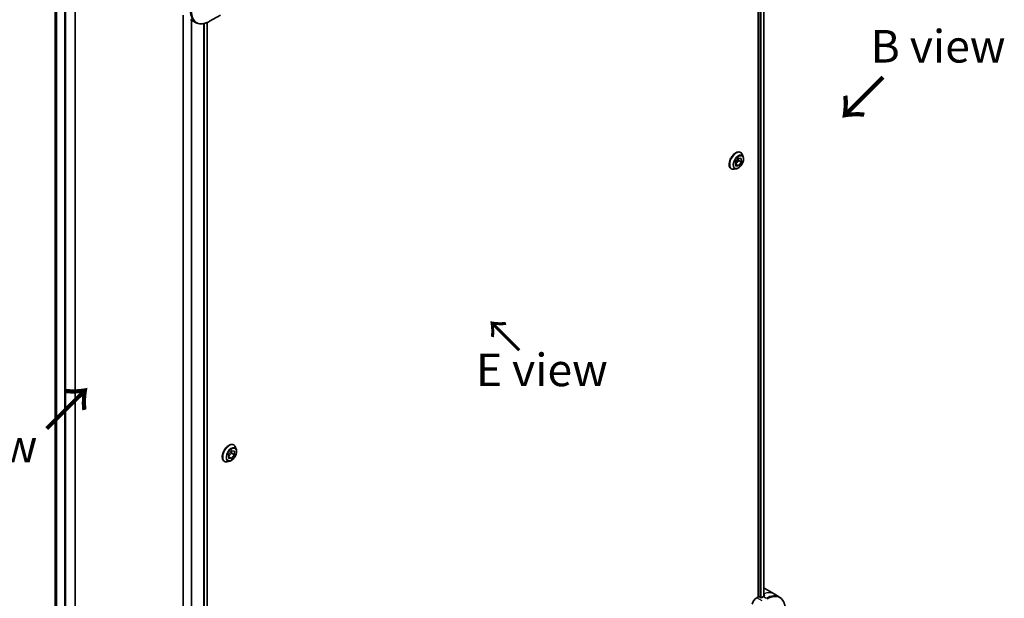
# Model space of a CAD drawing. Units: millimetres. Extents: x 0 to 9835, y 0 to 1546.
# Drawn here: x 158 to 460, y 561 to 738 of the extents above; entities that cross this region are included whole.
import ezdxf

# ---------------------------------------------------------------- set-up
doc = ezdxf.new("R2010")
doc.units = ezdxf.units.MM
for name, color, linetype, lineweight in [('Dimension (ISO)', 7, 'Continuous', 18), ('Dimension (ISO) @ 1', 7, 'Continuous', 18), ('Symbol (ISO)', 7, 'Continuous', 18), ('Visible (ISO)', 7, 'Continuous', 35), ('Visible Narrow (ISO)', 7, 'Continuous', 25)]:
    doc.layers.add(name, color=color, linetype=linetype, lineweight=lineweight)
doc.styles.add('Note Text (TK)', font='MS PGothic.ttf')
doc.dimstyles.new('Default - Method 1b (TK)', dxfattribs={"dimscale": 4, "dimtxt": 2.5, "dimasz": 2.5, "dimexe": 1, "dimexo": 1.5, "dimgap": 1, "dimtad": 1, "dimtoh": 1, "dimrnd": 1e-08, "dimdsep": 46, "dimtxsty": 'Note Text (TK)', "dimblk": 'OPEN', "dimcen": 0.09, "dimdle": 5, "dimclrd": 100, "dimclre": 100, "dimclrt": 7, "dimadec": 1, "dimazin": 1, "dimtfac": 1, "dimtmove": 0, "dimatfit": 3, "dimldrblk": 'OPEN', "dimfxl": 1, "dimtolj": 1, "dimlwd": -1, "dimlwe": -1, "dimarcsym": 0})

# ---------------------------------------------------------------- blocks, each defined once
blk = doc.blocks.new('_Open')
at = {"color": 0, "linetype": 'ByBlock', "lineweight": -2}
for p, q in [((-1, 0.167), (0, 0)), ((-1, -0.167), (0, 0)), ((0, 0), (-1, 0))]:
    blk.add_line(p, q, dxfattribs=at)
blk = doc.blocks.new('*D32')
at = {"layer": 'Defpoints', "color": 0}
for p in [(180.8, 811.98), (67.67, 746.66), (180.8, 454.35)]:
    blk.add_point(p, dxfattribs=at)
at = {"layer": 'Dimension (ISO)', "color": 100}
for p, q in [((174.8, 808.51), (63.67, 744.35)), ((67.67, 399.03), (67.67, 736.66)), ((174.8, 450.89), (63.67, 386.72))]:
    blk.add_line(p, q, dxfattribs=at)
at = {"layer": 'Dimension (ISO)', "color": 100, "xscale": 10, "yscale": 10, "zscale": 10}
for p, rotation in [((67.67, 746.66), 90), ((67.67, 389.03), 270)]:
    blk.add_blockref('_Open', p, dxfattribs=dict(at, rotation=rotation))
at = {"layer": 'Dimension (ISO)', "color": 7, "insert": (59.59, 560.81), "char_height": 10, "attachment_point": 4, "rotation": 90, "style": 'Note Text (TK)'}
blk.add_mtext('\\A1;{\\H0.816x;\\Q-30;\\W0.816;438}', dxfattribs=at)

msp = doc.modelspace()

# ---------------------------------------------------------------- linework, layer by layer
at = {"layer": 'Visible (ISO)'}
for p, q in [((384.2381, 836.0418), (384.2381, 561.1885)), ((386.0651, 836.1779), (386.0651, 561.4227)), ((174.6688, 469.6593), (174.6688, 772.2437)), ((168.582, 762.456), (168.582, 487.7469)), ((207.7978, 739.7959), (207.7978, 461.2653)), ((210.0375, 738.5028), (211.6588, 737.5667)), ((215.186, 737.574), (215.186, 462.7698)), ((215.9088, 737.9382), (219.2372, 739.8598)), ((377.3286, 694.7652), (378.1964, 695.8864)), ((378.2075, 695.2186), (377.3463, 694.1059)), ((378.1898, 695.8779), (378.2075, 695.2186)), ((378.1964, 695.8864), (379.0955, 695.8478)), ((379.1268, 694.6879), (378.2075, 695.2186)), ((378.8999, 697.6871), (378.9286, 697.6705)), ((379.0955, 695.8478), (379.1268, 694.6879)), ((379.7194, 696.2333), (379.4882, 696.9396)), ((375.9999, 692.6641), (376.0286, 692.6475)), ((377.6686, 692.6813), (376.9413, 692.5284)), ((377.3598, 693.6053), (377.3286, 694.7652)), ((378.2589, 693.5666), (377.3467, 694.0933)), ((378.2589, 693.5666), (377.3598, 693.6053)), ((379.1268, 694.6879), (378.2589, 693.5666)), ((223.3364, 607.8725), (223.3652, 607.8558)), ((221.7803, 604.9909), (222.6642, 606.0904)), ((222.6288, 605.3637), (221.7803, 604.3081)), ((221.7803, 603.8123), (221.7803, 604.9909)), ((222.6288, 606.0464), (222.6288, 605.3637)), ((223.5481, 604.833), (222.6288, 605.3637)), ((222.6642, 606.0904), (223.5481, 606.0115)), ((223.5481, 604.833), (222.6642, 603.7334)), ((223.5481, 606.0115), (223.5481, 604.833)), ((224.1559, 606.4187), (223.9247, 607.125)), ((220.4364, 602.8495), (220.4652, 602.8329)), ((222.1051, 602.8666), (221.3778, 602.7137)), ((222.6642, 603.7334), (221.7803, 604.2437)), ((222.6642, 603.7334), (221.7803, 603.8123)), ((386.3289, 563.7485), (389.1573, 562.1155)), ((389.1573, 562.1155), (390.7786, 561.1794)), ((384.2381, 561.1885), (383.8517, 560.9655)), ((384.9452, 561.0252), (384.6624, 561.1885)), ((385.8644, 561.311), (385.3695, 561.0252))]:
    msp.add_line(p, q, dxfattribs=at)
for centre, major_axis, ratio, start_param, end_param in [((382.3289, 556.8203), (4, 6.9282), 0.57735027, 0, 0.06395502), ((386.2887, 554.5341), (-0.8423, 9.7103), 0.07779162, 5.61090462, 5.64242195), ((386.2887, 554.5341), (-0.8423, 9.7103), 0.07779162, 5.51726778, 5.61090462), ((383.8517, 559.3325), (-1, -1.7321), 0.57735027, 3.92699082, 5.23553198), ((384.4502, 561.066), (0.3, 0), 0.57735027, 0.78539816, 2.35619449), ((385.1573, 561.1477), (0.3, 0), 0.57735027, 3.92699082, 5.49778714), ((385.8644, 554.779), (-4, -6.9282), 0.57735027, 3.88203974, 3.92699082)]:
    msp.add_ellipse(centre, major_axis=major_axis, ratio=ratio, start_param=start_param, end_param=end_param, dxfattribs=at)
for points, knots in [([(211.6588, 737.5667), (211.8944, 737.4307), (212.1486, 737.327), (212.6815, 737.1876), (212.9602, 737.1517), (213.5311, 737.1455), (213.8235, 737.1749), (214.4146, 737.2944), (214.7135, 737.3844), (215.3119, 737.6205), (215.6115, 737.7665), (215.9088, 737.9382)], [3.926990817, 3.926990817, 3.926990817, 3.926990817, 4.08407045, 4.08407045, 4.241150082, 4.241150082, 4.398229715, 4.398229715, 4.555309348, 4.555309348, 4.71238898, 4.71238898, 4.71238898, 4.71238898]), ([(378.8999, 697.6871), (378.745, 697.7765), (378.567, 697.8249), (378.1796, 697.8373), (377.9693, 697.7983), (377.5346, 697.6352), (377.3097, 697.5078), (376.8724, 697.1784), (376.6601, 696.976), (376.2701, 696.5181), (376.0923, 696.2628), (375.7882, 695.7245), (375.6619, 695.4416), (375.4733, 694.8758), (375.4111, 694.5929), (375.3581, 694.0543), (375.3675, 693.7987), (375.4598, 693.3416), (375.5424, 693.1397), (375.753, 692.8461), (375.8678, 692.7404), (375.9999, 692.6641)], [2.32556783, 2.32556783, 2.32556783, 2.32556783, 2.6252784, 2.6252784, 2.93768939, 2.93768939, 3.26218243, 3.26218243, 3.58791036, 3.58791036, 3.91266084, 3.91266084, 4.23701569, 4.23701569, 4.56184979, 4.56184979, 4.88764719, 4.88764719, 5.21156224, 5.21156224, 5.46716048, 5.46716048, 5.46716048, 5.46716048]), ([(377.6686, 692.6813), (377.8485, 692.7191), (378.0304, 692.794), (378.3934, 693.009), (378.5741, 693.152), (378.9116, 693.488), (379.0683, 693.6809), (379.3431, 694.0965), (379.4614, 694.3191), (379.6489, 694.7736), (379.718, 695.0055), (379.7992, 695.4582), (379.811, 695.679), (379.7788, 696.0067), (379.7552, 696.124), (379.7194, 696.2333)], [5.94472709, 5.94472709, 5.94472709, 5.94472709, 6.26574002, 6.26574002, 6.60016862, 6.60016862, 6.93324607, 6.93324607, 7.26455951, 7.26455951, 7.59629542, 7.59629542, 7.93027338, 7.93027338, 8.13118652, 8.13118652, 8.13118652, 8.13118652]), ([(379.4882, 696.9396), (379.4673, 697.0033), (379.4432, 697.0645), (379.3881, 697.1817), (379.3572, 697.2376), (379.2887, 697.3433), (379.2511, 697.393), (379.1694, 697.4854), (379.1253, 697.5281), (379.0312, 697.6054), (378.9812, 697.6401), (378.9286, 697.6705)], [1.848001214, 1.848001214, 1.848001214, 1.848001214, 1.943514536, 1.943514536, 2.039027859, 2.039027859, 2.134541181, 2.134541181, 2.230054503, 2.230054503, 2.325567826, 2.325567826, 2.325567826, 2.325567826]), ([(376.0286, 692.6475), (376.0812, 692.6172), (376.1362, 692.5912), (376.2503, 692.5484), (376.3093, 692.5315), (376.4302, 692.507), (376.492, 692.4993), (376.6178, 692.4928), (376.6817, 692.494), (376.8107, 692.5049), (376.8758, 692.5146), (376.9413, 692.5284)], [5.467160479, 5.467160479, 5.467160479, 5.467160479, 5.562673802, 5.562673802, 5.658187124, 5.658187124, 5.753700447, 5.753700447, 5.849213769, 5.849213769, 5.944727092, 5.944727092, 5.944727092, 5.944727092]), ([(223.3364, 607.8725), (223.1815, 607.9619), (223.0035, 608.0102), (222.6161, 608.0227), (222.4059, 607.9837), (221.9711, 607.8205), (221.7462, 607.6931), (221.3089, 607.3637), (221.0966, 607.1614), (220.7066, 606.7035), (220.5288, 606.4482), (220.2247, 605.9098), (220.0984, 605.627), (219.9098, 605.0612), (219.8476, 604.7783), (219.7946, 604.2397), (219.804, 603.984), (219.8963, 603.527), (219.9789, 603.3251), (220.1895, 603.0315), (220.3043, 602.9258), (220.4364, 602.8495)], [2.35619449, 2.35619449, 2.35619449, 2.35619449, 2.65590507, 2.65590507, 2.96831605, 2.96831605, 3.29280909, 3.29280909, 3.61853703, 3.61853703, 3.9432875, 3.9432875, 4.26764236, 4.26764236, 4.59247646, 4.59247646, 4.91827385, 4.91827385, 5.2421889, 5.2421889, 5.49778714, 5.49778714, 5.49778714, 5.49778714]), ([(223.9247, 607.125), (223.9038, 607.1886), (223.8797, 607.2499), (223.8246, 607.3671), (223.7937, 607.423), (223.7252, 607.5286), (223.6876, 607.5784), (223.6059, 607.6708), (223.5618, 607.7135), (223.4677, 607.7908), (223.4177, 607.8255), (223.3652, 607.8558)], [1.878627878, 1.878627878, 1.878627878, 1.878627878, 1.974141201, 1.974141201, 2.069654523, 2.069654523, 2.165167845, 2.165167845, 2.260681168, 2.260681168, 2.35619449, 2.35619449, 2.35619449, 2.35619449]), ([(222.1051, 602.8666), (222.285, 602.9045), (222.4669, 602.9793), (222.8299, 603.1944), (223.0106, 603.3374), (223.3481, 603.6734), (223.5048, 603.8662), (223.7796, 604.2819), (223.8979, 604.5045), (224.0854, 604.959), (224.1545, 605.1908), (224.2357, 605.6436), (224.2475, 605.8643), (224.2153, 606.1921), (224.1917, 606.3094), (224.1559, 606.4187)], [5.97535376, 5.97535376, 5.97535376, 5.97535376, 6.29636668, 6.29636668, 6.63079528, 6.63079528, 6.96387273, 6.96387273, 7.29518617, 7.29518617, 7.62692208, 7.62692208, 7.96090005, 7.96090005, 8.16181319, 8.16181319, 8.16181319, 8.16181319]), ([(220.4652, 602.8329), (220.5177, 602.8026), (220.5727, 602.7766), (220.6868, 602.7338), (220.7458, 602.7169), (220.8667, 602.6924), (220.9285, 602.6847), (221.0543, 602.6782), (221.1182, 602.6793), (221.2472, 602.6903), (221.3123, 602.7), (221.3778, 602.7137)], [5.497787144, 5.497787144, 5.497787144, 5.497787144, 5.593300466, 5.593300466, 5.688813789, 5.688813789, 5.784327111, 5.784327111, 5.879840433, 5.879840433, 5.975353756, 5.975353756, 5.975353756, 5.975353756]), ([(386.1186, 561.4512), (386.1453, 561.4652), (386.1684, 561.4829), (386.199, 561.522), (386.2065, 561.5434), (386.2065, 561.5684), (386.2061, 561.5732), (386.2053, 561.5781)], [0.1356732242, 0.1356732242, 0.1356732242, 0.1356732242, 0.1469944231, 0.1469944231, 0.158315622, 0.158315622, 0.1609890322, 0.1609890322, 0.1609890322, 0.1609890322]), ([(392.5819, 557.3131), (392.5819, 557.6564), (392.5586, 557.9889), (392.4638, 558.6251), (392.3924, 558.9289), (392.2003, 559.5006), (392.0796, 559.7685), (391.7887, 560.2599), (391.6184, 560.4833), (391.2312, 560.8751), (391.0143, 561.0434), (390.7786, 561.1794)], [3.141592654, 3.141592654, 3.141592654, 3.141592654, 3.298672286, 3.298672286, 3.455751919, 3.455751919, 3.612831552, 3.612831552, 3.769911184, 3.769911184, 3.926990817, 3.926990817, 3.926990817, 3.926990817])]:
    msp.add_open_spline(points, degree=3, knots=knots, dxfattribs=at)
at = {"layer": 'Visible Narrow (ISO)'}
for p, q in [((384.8038, 835.7818), (384.8038, 561.1069)), ((385.228, 560.9794), (385.228, 835.7896)), ((385.9772, 836.1272), (385.9772, 561.3748)), ((171.3989, 774.1308), (171.3989, 467.9446)), ((171.8232, 467.9446), (171.8232, 773.8859)), ((174.5809, 772.2937), (174.5809, 469.5368)), ((168.5832, 487.7377), (168.5832, 762.4554)), ((168.9142, 762.3353), (168.9142, 486.0489)), ((169.0009, 485.9989), (169.0009, 762.3114)), ((207.8857, 461.3912), (207.8857, 739.7451)), ((210.2837, 738.3606), (210.2837, 462.1642)), ((210.4687, 462.0635), (210.4687, 738.2538)), ((214.1097, 737.2328), (214.1097, 462.3019)), ((214.349, 462.3087), (214.349, 737.287)), ((215.0981, 737.5369), (215.0981, 462.719)), ((386.1001, 562.1722), (386.1001, 561.4414)), ((385.473, 560.0294), (383.8517, 560.9655)), ((385.8644, 561.311), (386.7786, 560.7832)), ((386.2053, 561.5781), (386.2053, 561.549))]:
    msp.add_line(p, q, dxfattribs=at)
for centre, major_axis, start_param, end_param in [((215.6588, 744.4949), (-4, -6.9282), 5.49778714, 6.28318531), ((215.9088, 744.3506), (-3.9268, -6.8014), 5.49778714, 7.06858347), ((377.4499, 695.1756), (-1.45, -2.5115), 3.14159265, 6.28318531), ((377.4786, 695.159), (1.45, 2.5115), 0, 3.14159265), ((377.5557, 695.1145), (1.4338, 2.4835), 5.8056187, 9.90234457), ((378.1633, 694.7637), (1.1546, 1.9998), 5.8056187, 9.90234457), ((221.8864, 605.361), (-1.45, -2.5115), 3.14159265, 6.28318531), ((221.9152, 605.3444), (1.45, 2.5115), 0, 3.14159265), ((221.9922, 605.2999), (1.4338, 2.4835), 5.8056187, 9.90234457), ((222.5998, 604.9491), (1.1546, 1.9998), 5.8056187, 9.90234457), ((385.1573, 555.1873), (4, 6.9282), 0, 0.61795008), ((386.7786, 554.2512), (4, 6.9282), 0, 0.78539816), ((387.0286, 554.1069), (3.9268, 6.8014), 5.49778714, 7.06858347)]:
    msp.add_ellipse(centre, major_axis=major_axis, ratio=0.57735027, start_param=start_param, end_param=end_param, dxfattribs=at)
for centre in [(378.2277, 694.7265), (222.6642, 604.9119)]:
    msp.add_ellipse(centre, major_axis=(1.0707, 1.8546), ratio=0.57735027, dxfattribs=at)

# ---------------------------------------------------------------- texts
at = {"layer": 'Symbol (ISO)', "color": 7, "char_height": 10, "attachment_point": 5, "line_spacing_factor": 1.5, "style": 'Note Text (TK)'}
for s, insert in [('\\fＭＳ Ｐゴシック|b0|i0;B view', (439.4726, 730.2715)), ('\\fＭＳ Ｐゴシック|b0|i0;E view', (317.8929, 630.9166))]:
    msp.add_mtext(s, dxfattribs=dict(at, insert=insert))
at = {"layer": 'Symbol (ISO)', "color": 7, "attachment_point": 4, "line_spacing_factor": 1.5, "style": 'Note Text (TK)'}
for s, insert, char_height, rotation in [('\\fMS PGothic|b0|i0;{\\H14.0000;→}', (422.9056, 721.512), 14, 225), ('\\fＭＳ Ｐゴシック|b0|i0;→', (311.4791, 636.6958), 10, 135), ('\\fMS PGothic|b0|i0;{\\H14.0000;→}', (165.6319, 612.1935), 14, 45)]:
    msp.add_mtext(s, dxfattribs=dict(at, insert=insert, char_height=char_height, rotation=rotation))
at = {"layer": 'Symbol (ISO)', "color": 7, "insert": (142.7246, 607.5546), "char_height": 10, "attachment_point": 5, "style": 'Note Text (TK)'}
msp.add_mtext('\\fＭＳ Ｐゴシック|b0|i0;A view', dxfattribs=at)

# ---------------------------------------------------------------- dimensions: what is measured, and where the dimension line sits
at = {"layer": 'Dimension (ISO) @ 1', "color": 100}
dim = msp.add_linear_dim(base=(67.6664, 746.6557), p1=(180.8035, 454.3499), p2=(180.8035, 811.9754), angle=270, text='{\\H0.816x;\\Q-30;\\W0.816;438}', dimstyle='Default - Method 1b (TK)', override={"dimscale": 1, "dimtxt": 10, "dimasz": 10, "dimexe": 4, "dimexo": 6, "dimgap": 4, "dimtoh": 0, "dimdec": 2, "dimlfac": 1.224745, "dimpost": '', "dimcen": 0.36, "dimtol": 0, "dimlim": 0, "dimtp": 0, "dimtm": 0, "dimtdec": 2, "dimtix": 0, "dimtofl": 0, "dimtmove": 0, "dimatfit": 1}, dxfattribs=at)
dim.commit()
dim.dimension.update_dxf_attribs({"geometry": '*D32', "text_midpoint": (67.6664, 567.843), "dimtype": 128})

doc.saveas('drawing.dxf')
